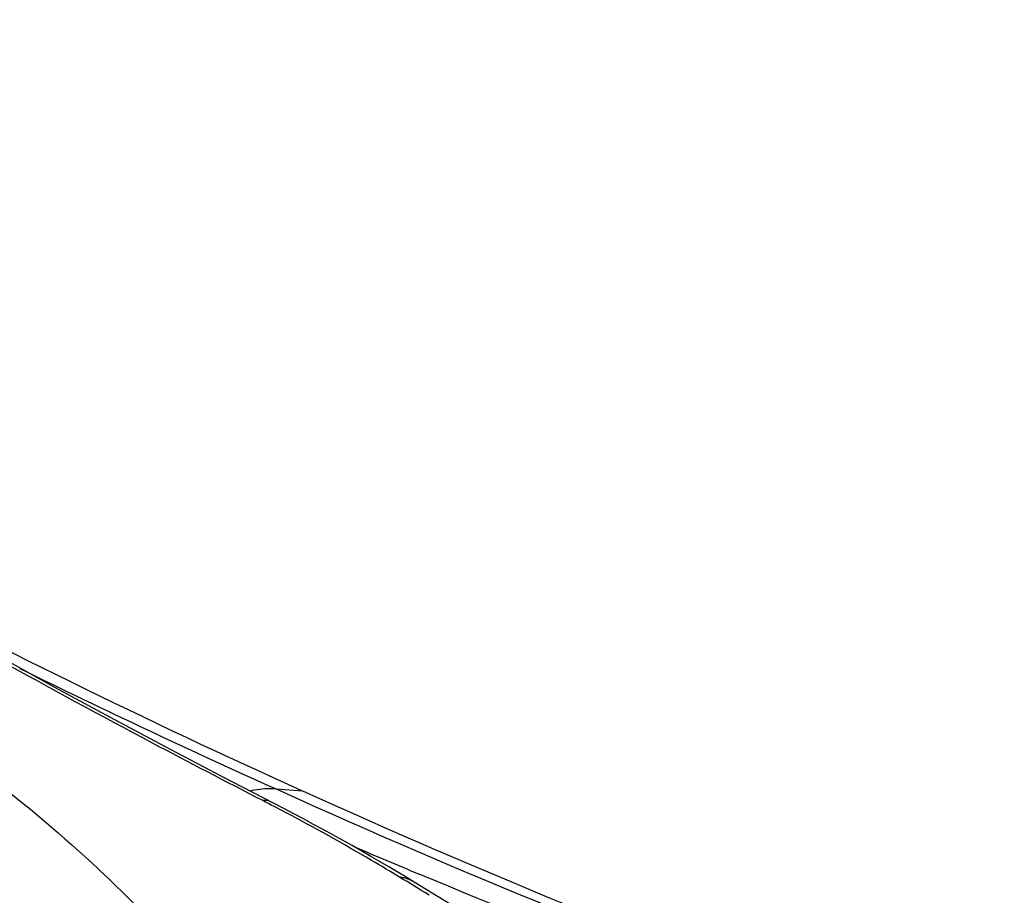
# Model space of a CAD drawing. Units: millimetres. Extents: x 0 to 841, y 0 to 594.
# Drawn here: x 267 to 269, y 95 to 97 of the extents above; entities that cross this region are included whole.
import ezdxf

# ---------------------------------------------------------------- set-up
doc = ezdxf.new("R2010")
doc.units = ezdxf.units.MM
doc.header["$LTSCALE"] = 46.255
doc.layers.add('607087453-000_CL', color=7, linetype='CONTINUOUS')

msp = doc.modelspace()

# ---------------------------------------------------------------- linework, layer by layer
at = {"layer": '607087453-000_CL', "color": 7, "linetype": 'CONTINUOUS'}
for p, q in [((267.6943, 95.1608), (267.5736, 95.2233)), ((267.7122, 95.1514), (267.6943, 95.1608)), ((267.7307, 95.1416), (267.7122, 95.1514)), ((267.7498, 95.1313), (267.7307, 95.1416)), ((267.7682, 95.1213), (267.7498, 95.1313)), ((267.787, 95.111), (267.7682, 95.1213)), ((267.8055, 95.1008), (267.787, 95.111)), ((267.8236, 95.0906), (267.8055, 95.1008)), ((267.8422, 95.08), (267.8236, 95.0906)), ((267.8597, 95.07), (267.8422, 95.08)), ((267.8778, 95.0595), (267.8597, 95.07)), ((267.8943, 95.0499), (267.8778, 95.0595)), ((267.91, 95.0405), (267.8943, 95.0499)), ((267.9255, 95.0313), (267.91, 95.0405)), ((267.943, 95.0207), (267.9255, 95.0313))]:
    msp.add_line(p, q, dxfattribs=at)
at = {"layer": '607087453-000_CL', "color": 9, "linetype": 'CONTINUOUS'}
for q in [(267.7283, 95.1955), (267.7212, 95.1798)]:
    msp.add_line((267.6782, 95.1992), q, dxfattribs=at)
at = {"layer": '607087453-000_CL', "color": 7, "linetype": 'CONTINUOUS'}
for points in [[(267.5736, 95.2233), (267.4647, 95.2804), (267.3604, 95.3359), (267.2608, 95.3899), (267.1667, 95.442), (267.0773, 95.4924), (266.9927, 95.5412), (266.9128, 95.5881), (266.8578, 95.6211)], [(268.4192, 94.7239), (268.3564, 94.7638), (268.2937, 94.8034), (268.2314, 94.8425), (268.1694, 94.8812), (268.1077, 94.9194), (268.0464, 94.9573), (267.943, 95.0207)]]:
    msp.add_lwpolyline(points, dxfattribs=at)
at = {"layer": '607087453-000_CL', "color": 9, "linetype": 'CONTINUOUS'}
for centre, radius, start, end in [((273.8683, 109.018), 15.1419, 243.81266, 245.87041), ((265.5932, 91.1771), 4.4987, 62.1351, 62.7605), ((275.4761, 113.0609), 19.5322, 246.94878, 247.3433), ((253.3617, 71.1565), 27.9597, 58.4973, 58.63415)]:
    msp.add_arc(centre, radius, start, end, dxfattribs=at)
at = {"layer": '607087453-000_CL', "color": 7, "linetype": 'CONTINUOUS'}
msp.add_arc((274.0969, 109.2752), 15.453, 245.66135, 253.85565, dxfattribs=at)
msp.add_ellipse((274.9226, 115.9394), major_axis=(2.9178, 21.9705), ratio=0.824112, start_param=2.845255, end_param=2.898255, dxfattribs=at)
for points, knots in [([(264.4557, 96.674), (264.7582, 96.5491), (265.342, 96.2875), (266.0359, 95.9276), (266.5372, 95.632), (266.8572, 95.4246), (267.1262, 95.2292), (267.2829, 95.0974), (267.3502, 95.0334)], [0, 0, 0, 0, 0.293895, 0.574245, 0.701519, 0.816418, 0.91655, 1, 1, 1, 1]), ([(267.4808, 94.518), (267.4484, 94.5063), (267.3714, 94.4905), (267.2407, 94.4843), (267.0825, 94.4929), (266.82, 94.5266), (266.4369, 94.6091), (265.9256, 94.756), (265.3589, 94.9514), (264.761, 95.187), (264.1574, 95.453), (263.7599, 95.6472), (263.5648, 95.7478)], [0, 0, 0, 0, 0.024881, 0.056279, 0.094421, 0.139207, 0.247402, 0.377176, 0.523472, 0.68037, 0.841427, 1, 1, 1, 1]), ([(267.3502, 95.0334), (267.3821, 95.0031), (267.4396, 94.9451), (267.5121, 94.8586), (267.5634, 94.7797), (267.5936, 94.7086), (267.6017, 94.6442), (267.5839, 94.5874), (267.5405, 94.5438), (267.5022, 94.5258), (267.4808, 94.518)], [0, 0, 0, 0, 0.201995, 0.374108, 0.516728, 0.63219, 0.725946, 0.808675, 0.895589, 1, 1, 1, 1])]:
    msp.add_open_spline(points, degree=3, knots=knots, dxfattribs=at)
at = {"layer": '607087453-000_CL', "color": 9, "linetype": 'CONTINUOUS'}
for points, knots in [([(267.6523, 95.1769), (267.5816, 95.2133), (267.3122, 95.3534), (267.0463, 95.5006), (266.8541, 95.6158)], [0, 0, 0, 0, 0.262016, 1, 1, 1, 1]), ([(267.6782, 95.1992), (267.6742, 95.1995), (267.6571, 95.2001), (267.64, 95.1978), (267.6274, 95.1949)], [0, 0, 0, 0, 0.238179, 1, 1, 1, 1]), ([(267.6667, 95.1752), (267.6657, 95.1757), (267.6611, 95.1775), (267.656, 95.1775), (267.6523, 95.1769)], [0, 0, 0, 0, 0.234488, 1, 1, 1, 1]), ([(267.7212, 95.1798), (268.0679, 95.0236), (268.5977, 94.8094), (269.3183, 94.563), (269.6835, 94.4533), (269.8675, 94.4028)], [0, 0, 0, 0, 0.49936, 0.749466, 1, 1, 1, 1]), ([(267.9147, 95.0301), (267.8969, 95.041), (267.8249, 95.084), (267.7515, 95.1248), (267.6959, 95.1542)], [0, 0, 0, 0, 0.249357, 1, 1, 1, 1]), ([(269.7869, 94.3859), (269.4763, 94.4755), (268.8585, 94.676), (268.2529, 94.9105), (267.9522, 95.0361)], [0, 0, 0, 0, 0.497976, 1, 1, 1, 1]), ([(267.9447, 95.0196), (267.938, 95.0237), (267.9279, 95.0278), (267.9174, 95.0298), (267.9147, 95.0301)], [0, 0, 0, 0, 0.742851, 1, 1, 1, 1])]:
    msp.add_open_spline(points, degree=3, knots=knots, dxfattribs=at)

doc.saveas('drawing.dxf')
